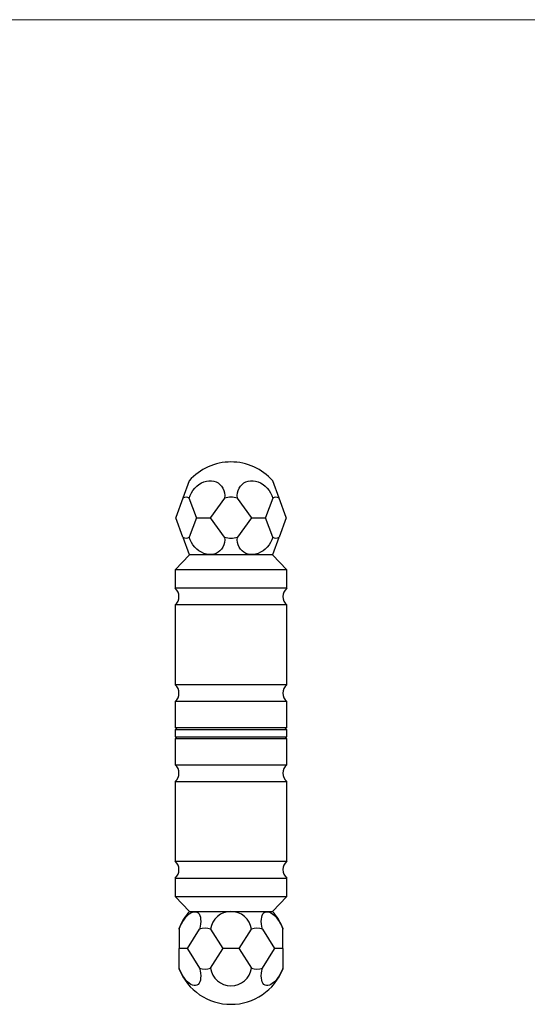
# Model space of a CAD drawing. Units: millimetres. Extents: x 10 to 584, y 10 to 410.
# Drawn here: x 297 to 434, y 145 to 410 of the extents above; entities that cross this region are included whole.
import ezdxf

# ---------------------------------------------------------------- set-up
doc = ezdxf.new("R2010")
doc.units = ezdxf.units.MM
doc.header["$LTSCALE"] = 2

msp = doc.modelspace()

# ---------------------------------------------------------------- linework, layer by layer
at = {"color": 7, "linetype": 'Continuous', "lineweight": 18}
msp.add_line((584, 410), (10, 410), dxfattribs=at)
at = {"color": 7, "linetype": 'Continuous', "lineweight": 25}
for p, q in [((342.66, 285.91), (340.94, 281.19)), ((366.82, 281.19), (365.11, 285.91)), ((340.94, 281.19), (339.04, 275.97)), ((344.56, 275.97), (342.66, 281.19)), ((352.17, 281.19), (348.37, 275.97)), ((359.4, 275.97), (355.6, 281.19)), ((365.11, 281.19), (363.21, 275.97)), ((368.72, 275.97), (366.82, 281.19)), ((339.04, 275.97), (339.04, 275.95)), ((339.04, 275.95), (339.04, 275.93)), ((340.94, 270.71), (339.04, 275.93)), ((344.56, 275.93), (342.66, 270.71)), ((344.6, 275.95), (348.32, 275.95)), ((352.17, 270.71), (348.37, 275.93)), ((359.4, 275.93), (355.6, 270.71)), ((359.44, 275.95), (363.17, 275.95)), ((365.11, 270.71), (363.21, 275.93)), ((368.72, 275.93), (366.82, 270.71)), ((368.73, 275.95), (368.72, 275.97)), ((368.72, 275.93), (368.73, 275.95)), ((340.94, 270.71), (342.66, 266)), ((365.11, 266), (366.82, 270.71)), ((342.7, 265.95), (338.88, 261.95)), ((353.88, 265.95), (342.7, 265.95)), ((365.06, 265.95), (353.88, 265.95)), ((368.88, 261.95), (365.06, 265.95)), ((338.88, 261.95), (338.88, 256.95)), ((368.88, 261.95), (338.88, 261.95)), ((368.88, 256.95), (368.88, 261.95)), ((368.88, 256.95), (338.88, 256.95)), ((338.88, 252.45), (338.88, 230.95)), ((368.88, 252.45), (338.88, 252.45)), ((368.88, 230.95), (368.88, 252.45)), ((368.88, 230.95), (338.88, 230.95)), ((338.88, 226.45), (338.88, 219.45)), ((368.88, 226.45), (338.88, 226.45)), ((368.88, 219.45), (368.88, 226.45)), ((338.88, 219.45), (339.38, 218.95)), ((338.88, 219.45), (368.88, 219.45)), ((338.88, 218.95), (338.88, 216.95)), ((338.88, 218.95), (368.88, 218.95)), ((368.38, 218.95), (368.88, 219.45)), ((368.88, 216.95), (368.88, 218.95)), ((339.38, 216.95), (338.88, 216.45)), ((338.88, 216.95), (368.88, 216.95)), ((338.88, 216.45), (338.88, 209.45)), ((368.88, 216.45), (338.88, 216.45)), ((368.88, 216.45), (368.38, 216.95)), ((368.88, 209.45), (368.88, 216.45)), ((338.88, 209.45), (368.88, 209.45)), ((338.88, 204.95), (338.88, 183.45)), ((338.88, 204.95), (368.88, 204.95)), ((368.88, 183.45), (368.88, 204.95)), ((338.88, 183.45), (368.88, 183.45)), ((338.88, 178.95), (338.88, 173.95)), ((338.88, 178.95), (368.88, 178.95)), ((368.88, 173.95), (368.88, 178.95)), ((338.88, 173.95), (342.7, 169.95)), ((338.88, 173.95), (368.88, 173.95)), ((365.06, 169.95), (368.88, 173.95)), ((342.7, 169.95), (365.06, 169.95)), ((339.93, 165.19), (339.93, 165.47)), ((339.93, 165.19), (339.93, 159.97)), ((342.13, 159.97), (345.42, 165.19)), ((348.39, 165.19), (351.68, 159.97)), ((356.08, 159.97), (359.37, 165.19)), ((362.34, 165.19), (365.63, 159.97)), ((367.83, 165.47), (367.83, 165.19)), ((367.83, 159.97), (367.83, 165.19)), ((339.93, 159.93), (339.93, 159.97)), ((339.93, 154.71), (339.93, 159.93)), ((342.1, 159.95), (339.95, 159.95)), ((342.13, 159.93), (345.42, 154.71)), ((348.39, 154.71), (351.68, 159.93)), ((356.03, 159.95), (351.73, 159.95)), ((356.08, 159.93), (359.37, 154.71)), ((362.34, 154.71), (365.63, 159.93)), ((367.81, 159.95), (365.66, 159.95)), ((367.83, 159.97), (367.83, 159.93)), ((367.83, 159.93), (367.83, 154.71)), ((339.93, 154.44), (339.93, 154.71)), ((367.83, 154.71), (367.83, 154.44))]:
    msp.add_line(p, q, dxfattribs=at)
at = {"color": 7, "linetype": 'Continuous', "lineweight": 25, "flags": 128}
for points in [[(342.66, 281.19), (342.9, 281.91), (343.22, 282.61), (343.63, 283.27), (344.11, 283.88), (344.66, 284.43), (345.26, 284.9), (345.9, 285.29), (346.56, 285.59), (347.25, 285.79), (347.93, 285.89), (348.6, 285.89), (349.25, 285.79), (349.86, 285.59), (350.42, 285.29), (350.92, 284.9), (351.34, 284.43), (351.69, 283.88), (351.95, 283.27), (352.12, 282.61), (352.19, 281.91), (352.17, 281.19)], [(355.6, 281.19), (355.57, 281.91), (355.65, 282.61), (355.81, 283.27), (356.07, 283.88), (356.42, 284.43), (356.85, 284.9), (357.34, 285.29), (357.9, 285.59), (358.51, 285.79), (359.16, 285.89), (359.83, 285.89), (360.52, 285.79), (361.2, 285.59), (361.87, 285.29), (362.51, 284.9), (363.11, 284.43), (363.65, 283.88), (364.13, 283.27), (364.54, 282.61), (364.87, 281.91), (365.11, 281.19)], [(352.17, 270.71), (352.19, 269.99), (352.12, 269.3), (351.95, 268.64), (351.69, 268.03), (351.34, 267.48), (350.92, 267.01), (350.42, 266.62), (349.86, 266.32), (349.25, 266.12), (348.6, 266.01), (347.93, 266.01), (347.25, 266.12), (346.56, 266.32), (345.9, 266.62), (345.26, 267.01), (344.66, 267.48), (344.11, 268.03), (343.63, 268.64), (343.22, 269.3), (342.9, 269.99), (342.66, 270.71)], [(365.11, 270.71), (364.87, 269.99), (364.54, 269.3), (364.13, 268.64), (363.65, 268.03), (363.11, 267.48), (362.51, 267.01), (361.87, 266.62), (361.2, 266.32), (360.52, 266.12), (359.83, 266.01), (359.16, 266.01), (358.51, 266.12), (357.9, 266.32), (357.34, 266.62), (356.85, 267.01), (356.42, 267.48), (356.07, 268.03), (355.81, 268.64), (355.65, 269.3), (355.57, 269.99), (355.6, 270.71)], [(339.93, 165.19), (340.22, 165.91), (340.56, 166.61), (340.93, 167.27), (341.34, 167.88), (341.77, 168.43), (342.21, 168.9), (342.66, 169.29), (343.11, 169.59), (343.55, 169.79), (343.96, 169.89), (344.35, 169.89), (344.7, 169.79), (345.01, 169.59), (345.27, 169.29), (345.48, 168.9), (345.63, 168.43), (345.71, 167.88), (345.73, 167.27), (345.69, 166.61), (345.59, 165.91), (345.42, 165.19)], [(362.34, 165.19), (362.18, 165.91), (362.07, 166.61), (362.03, 167.27), (362.05, 167.88), (362.14, 168.43), (362.29, 168.9), (362.49, 169.29), (362.75, 169.59), (363.06, 169.79), (363.41, 169.89), (363.8, 169.89), (364.22, 169.79), (364.65, 169.59), (365.1, 169.29), (365.55, 168.9), (366, 168.43), (366.43, 167.88), (366.83, 167.27), (367.21, 166.61), (367.54, 165.91), (367.83, 165.19)], [(345.42, 154.71), (345.59, 153.99), (345.69, 153.3), (345.73, 152.64), (345.71, 152.03), (345.63, 151.48), (345.48, 151.01), (345.27, 150.62), (345.01, 150.32), (344.7, 150.12), (344.35, 150.01), (343.96, 150.01), (343.55, 150.12), (343.11, 150.32), (342.66, 150.62), (342.21, 151.01), (341.77, 151.48), (341.34, 152.03), (340.93, 152.64), (340.56, 153.3), (340.22, 153.99), (339.93, 154.71)], [(367.83, 154.71), (367.54, 153.99), (367.21, 153.3), (366.83, 152.64), (366.43, 152.03), (366, 151.48), (365.55, 151.01), (365.1, 150.62), (364.65, 150.32), (364.22, 150.12), (363.8, 150.01), (363.41, 150.01), (363.06, 150.12), (362.75, 150.32), (362.49, 150.62), (362.29, 151.01), (362.14, 151.48), (362.05, 152.03), (362.03, 152.64), (362.07, 153.3), (362.18, 153.99), (362.34, 154.71)]]:
    msp.add_lwpolyline(points, dxfattribs=at)
at = {"color": 7, "linetype": 'Continuous', "lineweight": 25}
for centre, radius, start, end in [((353.88, 275.95), 15, 41.5652, 138.4348), ((341.8, 279.97), 1.49, 55.0216, 124.9784), ((353.88, 275.95), 5.51, 71.8892, 108.1108), ((365.96, 279.97), 1.49, 55.0216, 124.9784), ((350.07, 275.95), 11.03, 179.8922, 180.1078), ((346.26, 279.26), 3.7, 242.6759, 243.3845), ((333.53, 275.95), 11.03, 359.8922, 0.1078), ((346.26, 272.65), 3.7, 116.6155, 117.3241), ((346.13, 281.13), 5.62, 292.9678, 293.504), ((346.13, 270.78), 5.62, 66.496, 67.0322), ((353.88, 275.95), 5.51, 179.7845, 180.2155), ((353.88, 275.95), 5.51, 359.7845, 0.2155), ((361.64, 281.13), 5.62, 246.496, 247.0322), ((361.64, 270.78), 5.62, 112.9678, 113.504), ((361.51, 279.26), 3.7, 296.6155, 297.3241), ((361.51, 272.65), 3.7, 62.6759, 63.3845), ((374.23, 275.95), 11.03, 179.8922, 180.1078), ((357.69, 275.95), 11.03, 359.8922, 0.1078), ((341.8, 271.94), 1.49, 235.0216, 304.9784), ((353.88, 275.95), 5.51, 251.8892, 288.1108), ((365.96, 271.94), 1.49, 235.0216, 304.9784), ((353.88, 275.95), 15, 221.5652, 221.8103), ((353.88, 275.95), 15, 318.1897, 318.4348), ((336.85, 254.7), 3.03, 312.075, 47.925), ((370.91, 254.7), 3.03, 132.075, 227.925), ((336.85, 228.7), 3.03, 312.075, 47.925), ((370.91, 228.7), 3.03, 132.075, 227.925), ((336.85, 207.2), 3.03, 312.075, 47.925), ((370.91, 207.2), 3.03, 132.075, 227.925), ((336.85, 181.2), 3.03, 312.075, 47.925), ((370.91, 181.2), 3.03, 132.075, 227.925), ((353.88, 159.95), 15, 138.1897, 158.4348), ((353.88, 164.42), 5.55, 8.061, 171.939), ((353.88, 159.95), 15, 21.5652, 41.8103), ((346.91, 161.29), 4.17, 69.1729, 110.8271), ((360.86, 161.29), 4.17, 69.1729, 110.8271), ((341.05, 160.99), 1.51, 222.2157, 223.2881), ((341.05, 158.92), 1.51, 136.7119, 137.7843), ((340.07, 163.14), 3.77, 302.4558, 303.0377), ((340.07, 156.77), 3.77, 56.9623, 57.5442), ((348.5, 159.95), 6.37, 179.8133, 180.1867), ((353.84, 165.26), 5.71, 247.7557, 248.3123), ((345.32, 159.95), 6.37, 359.8133, 0.1867), ((353.84, 154.65), 5.71, 111.6877, 112.2443), ((353.92, 165.26), 5.71, 291.6877, 292.2443), ((353.92, 154.65), 5.71, 67.7557, 68.3123), ((362.45, 159.95), 6.37, 179.8133, 180.1867), ((359.27, 159.95), 6.37, 359.8133, 0.1867), ((367.69, 163.14), 3.77, 236.9623, 237.5442), ((367.69, 156.77), 3.77, 122.4558, 123.0377), ((366.71, 160.99), 1.51, 316.7119, 317.7843), ((366.71, 158.92), 1.51, 42.2157, 43.2881), ((353.88, 159.95), 15, 201.5652, 338.4348), ((346.91, 158.62), 4.17, 249.1729, 290.8271), ((353.88, 155.49), 5.55, 188.061, 351.939), ((360.86, 158.62), 4.17, 249.1729, 290.8271)]:
    msp.add_arc(centre, radius, start, end, dxfattribs=at)

doc.saveas('drawing.dxf')
